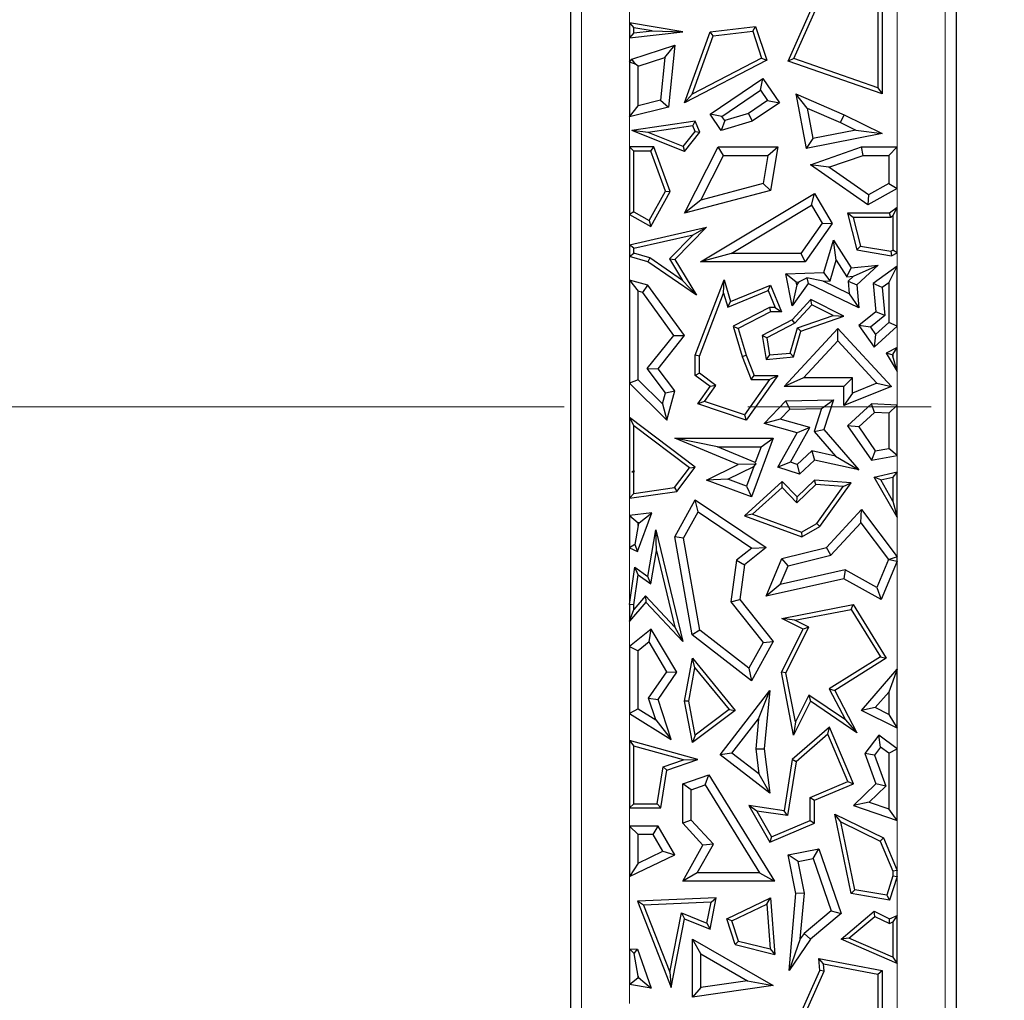
# Model space of a CAD drawing. Units: millimetres. Extents: x 0 to 420, y 0 to 297.
# Drawn here: x 125 to 132, y 86 to 93 of the extents above; entities that cross this region are included whole.
import ezdxf

# ---------------------------------------------------------------- set-up
doc = ezdxf.new("R2010")
doc.units = ezdxf.units.MM
doc.linetypes.add('CENTER', pattern=[10.16, 6.35, -1.27, 1.27, -1.27])

msp = doc.modelspace()

# ---------------------------------------------------------------- linework, layer by layer
at = {"color": 8, "linetype": 'Continuous', "lineweight": 18}
for p, q in [((131.1206, 94.3049), (131.1206, 85.4155)), ((128.6048, 84.2188), (128.6048, 93.2651)), ((130.7885, 91.9121), (130.7885, 93.0459)), ((128.9369, 92.901), (128.9369, 92.7706)), ((128.9369, 92.6676), (128.9369, 92.498)), ((128.9369, 92.1214), (128.9369, 91.9121)), ((130.7885, 91.4926), (130.7885, 91.6236)), ((128.9369, 91.4449), (128.9369, 91.2345)), ((128.9369, 91.1543), (128.9369, 90.9908)), ((130.7885, 91.0872), (130.7885, 91.1789)), ((130.7885, 90.5258), (130.7885, 90.6723)), ((130.7885, 90.1247), (130.7885, 90.3582)), ((128.9369, 90.277), (128.9369, 90.0409)), ((130.7885, 89.6638), (130.7885, 89.777)), ((128.9369, 89.4815), (128.9369, 89.3628)), ((130.7885, 89.0759), (130.7885, 89.3505)), ((128.9369, 89.1392), (128.9369, 88.7472)), ((130.7885, 88.2985), (130.7885, 89.0466)), ((128.9369, 88.6315), (128.9369, 88.4554)), ((128.9369, 87.9924), (128.9369, 87.8057)), ((130.7885, 87.7474), (130.7885, 87.8911)), ((128.9369, 87.339), (128.9369, 87.2138)), ((130.7885, 86.907), (130.7885, 87.2517)), ((128.9369, 86.8643), (128.9369, 86.3648)), ((130.7885, 86.5949), (130.7885, 86.8641)), ((130.7885, 85.4155), (130.7885, 86.2626)), ((128.9369, 86.1176), (128.9369, 85.9872))]:
    msp.add_line(p, q, dxfattribs=at)
at = {"color": 7, "linetype": 'Continuous', "lineweight": 25}
for p, q in [((131.196, 94.3049), (131.196, 85.4155)), ((128.5293, 84.2188), (128.5293, 93.2651)), ((130.0338, 92.5062), (130.2529, 92.9973)), ((130.0737, 92.5234), (130.2829, 92.9923)), ((130.6836, 92.9973), (130.6836, 92.2796)), ((130.6542, 92.973), (130.6542, 92.3209)), ((128.9369, 92.7706), (128.9662, 92.7358)), ((129.304, 92.7082), (128.9369, 92.7706)), ((128.9369, 92.7706), (128.9369, 92.6676)), ((129.0922, 92.7144), (128.9662, 92.7358)), ((128.9662, 92.7005), (128.9662, 92.7358)), ((129.4938, 92.7082), (129.8089, 92.7454)), ((129.7884, 92.7134), (129.8089, 92.7454)), ((129.8089, 92.7454), (129.8856, 92.5115)), ((128.9369, 92.6676), (129.304, 92.7082)), ((128.9662, 92.7005), (128.9369, 92.6676)), ((128.9662, 92.7005), (129.0922, 92.7144)), ((129.0922, 92.7144), (129.304, 92.7082)), ((129.3177, 92.2178), (129.4938, 92.7082)), ((129.3706, 92.2782), (129.5153, 92.6811)), ((129.5153, 92.6811), (129.4938, 92.7082)), ((129.5153, 92.6811), (129.7884, 92.7134)), ((129.7884, 92.7134), (129.8499, 92.5261)), ((128.9531, 92.5195), (129.2489, 92.6154)), ((129.1812, 92.5317), (129.2489, 92.6154)), ((129.2489, 92.6154), (129.2049, 92.1874)), ((128.9369, 92.498), (128.9531, 92.5195)), ((128.9782, 92.4842), (128.9531, 92.5195)), ((128.9956, 92.4715), (129.1812, 92.5317)), ((129.1812, 92.5317), (129.1506, 92.2346)), ((129.8499, 92.5261), (129.3706, 92.2782)), ((129.8499, 92.5261), (129.8856, 92.5115)), ((130.0737, 92.5234), (130.0338, 92.5062)), ((130.6542, 92.3209), (130.0737, 92.5234)), ((128.9369, 92.498), (128.9369, 92.1214)), ((128.9782, 92.4842), (128.9369, 92.498)), ((128.9956, 92.4715), (128.9782, 92.4842)), ((128.9956, 92.1964), (128.9956, 92.4715)), ((129.8856, 92.5115), (129.3177, 92.2178)), ((130.6836, 92.2796), (130.0338, 92.5062)), ((129.4938, 92.139), (129.8588, 92.3864)), ((129.8431, 92.3047), (129.8588, 92.3864)), ((129.8588, 92.3864), (129.973, 92.2178)), ((130.6542, 92.3209), (130.6836, 92.2796)), ((129.3706, 92.2782), (129.3177, 92.2178)), ((129.5754, 92.1233), (129.8431, 92.3047)), ((129.8431, 92.3047), (129.8914, 92.2335)), ((130.1649, 92.1812), (130.0867, 92.2796)), ((130.0867, 92.2796), (130.4205, 92.1336)), ((130.0867, 92.2796), (130.1576, 91.9007)), ((128.9369, 92.1214), (128.9956, 92.1964)), ((129.2049, 92.1874), (128.9369, 92.1214)), ((129.1506, 92.2346), (128.9956, 92.1964)), ((129.1506, 92.2346), (129.2049, 92.1874)), ((129.8914, 92.2335), (129.7585, 92.1434)), ((129.973, 92.2178), (129.784, 92.0897)), ((129.8914, 92.2335), (129.973, 92.2178)), ((130.1649, 92.1812), (130.3958, 92.0803)), ((130.1649, 92.1812), (130.2045, 91.97)), ((129.5754, 92.1233), (129.4938, 92.139)), ((129.5704, 92.0258), (129.4938, 92.139)), ((129.5949, 92.0945), (129.5754, 92.1233)), ((129.7585, 92.1434), (129.5949, 92.0945)), ((129.7585, 92.1434), (129.784, 92.0897)), ((130.3958, 92.0803), (130.4205, 92.1336)), ((130.4205, 92.1336), (130.6836, 92.0051)), ((129.3913, 92.0897), (128.9531, 92.0258)), ((129.3732, 92.0574), (129.0656, 92.0125)), ((129.3732, 92.0574), (129.3913, 92.0897)), ((129.3893, 92.02), (129.3732, 92.0574)), ((129.4233, 92.0155), (129.3913, 92.0897)), ((129.5949, 92.0945), (129.5704, 92.0258)), ((129.784, 92.0897), (129.5704, 92.0258)), ((130.3958, 92.0803), (130.5011, 92.0288)), ((129.0656, 92.0125), (128.9531, 92.0258)), ((129.316, 91.8809), (128.9531, 92.0258)), ((129.3066, 91.9163), (129.0656, 92.0125)), ((129.3066, 91.9163), (129.3893, 92.02)), ((129.316, 91.8809), (129.4233, 92.0155)), ((129.3893, 92.02), (129.4233, 92.0155)), ((130.6836, 92.0051), (130.1576, 91.9007)), ((130.2045, 91.97), (130.1576, 91.9007)), ((130.5011, 92.0288), (130.2045, 91.97)), ((130.5011, 92.0288), (130.6836, 92.0051)), ((128.9369, 91.9121), (128.9662, 91.8827)), ((129.1039, 91.9121), (128.9369, 91.9121)), ((128.9369, 91.9121), (128.9369, 91.4449)), ((129.0834, 91.8827), (129.1039, 91.9121)), ((129.218, 91.6033), (129.1039, 91.9121)), ((129.3066, 91.9163), (129.316, 91.8809)), ((129.3177, 91.4542), (129.5498, 91.9121)), ((129.5859, 91.8533), (129.5498, 91.9121)), ((129.5498, 91.9121), (129.9628, 91.9121)), ((129.8931, 91.8533), (129.9628, 91.9121)), ((129.9628, 91.9121), (129.9114, 91.6112)), ((130.1879, 91.7894), (130.5419, 91.9121)), ((130.5518, 91.8533), (130.5419, 91.9121)), ((130.5419, 91.9121), (130.7885, 91.9121)), ((130.7885, 91.9121), (130.7297, 91.8533)), ((130.7885, 91.6236), (130.7885, 91.9121)), ((129.0834, 91.8827), (128.9662, 91.8827)), ((128.9662, 91.4621), (128.9662, 91.8827)), ((129.1857, 91.6058), (129.0834, 91.8827)), ((129.4294, 91.5445), (129.5859, 91.8533)), ((129.5859, 91.8533), (129.8931, 91.8533)), ((129.8931, 91.8533), (129.8598, 91.6584)), ((130.3161, 91.7716), (130.5518, 91.8533)), ((130.5518, 91.8533), (130.7297, 91.8533)), ((130.7297, 91.8533), (130.7297, 91.6584)), ((130.3161, 91.7716), (130.1879, 91.7894)), ((130.5854, 91.5124), (130.1879, 91.7894)), ((130.5891, 91.5814), (130.3161, 91.7716)), ((129.8598, 91.6584), (129.4294, 91.5445)), ((129.8598, 91.6584), (129.9114, 91.6112)), ((130.7297, 91.6584), (130.5891, 91.5814)), ((130.7297, 91.6584), (130.7885, 91.6236)), ((129.0725, 91.4029), (129.1857, 91.6058)), ((129.0839, 91.3629), (129.218, 91.6033)), ((129.1857, 91.6058), (129.218, 91.6033)), ((129.9114, 91.6112), (129.3177, 91.4542)), ((129.4265, 91.1172), (130.2154, 91.5897)), ((130.1951, 91.5091), (130.2154, 91.5897)), ((130.2154, 91.5897), (130.3391, 91.3831)), ((130.7885, 91.6236), (130.5854, 91.5124)), ((130.5891, 91.5814), (130.5854, 91.5124)), ((129.4294, 91.5445), (129.3177, 91.4542)), ((129.639, 91.176), (130.1951, 91.5091)), ((130.1951, 91.5091), (130.269, 91.3858)), ((130.7885, 91.4926), (130.7355, 91.4542)), ((130.7591, 91.435), (130.7885, 91.4926)), ((130.7885, 91.1789), (130.7885, 91.4926)), ((128.9662, 91.4621), (128.9369, 91.4449)), ((128.9369, 91.4449), (129.0839, 91.3629)), ((128.9662, 91.4621), (129.0725, 91.4029)), ((130.4826, 91.4248), (130.4449, 91.4542)), ((130.4449, 91.4542), (130.5095, 91.1993)), ((130.7355, 91.4542), (130.4449, 91.4542)), ((130.4826, 91.4248), (130.5333, 91.2251)), ((130.745, 91.4248), (130.4826, 91.4248)), ((130.745, 91.4248), (130.7355, 91.4542)), ((130.7591, 91.435), (130.745, 91.4248)), ((130.7591, 91.435), (130.7591, 91.1973)), ((128.9369, 91.2345), (129.468, 91.3565)), ((129.0725, 91.4029), (129.0839, 91.3629)), ((129.468, 91.3565), (129.2489, 91.1346)), ((129.3761, 91.3052), (129.468, 91.3565)), ((130.269, 91.3858), (130.1206, 91.176)), ((130.3391, 91.3831), (130.151, 91.1172)), ((130.269, 91.3858), (130.3391, 91.3831)), ((128.9662, 91.2111), (129.3761, 91.3052)), ((129.3761, 91.3052), (129.2119, 91.139)), ((128.9662, 91.2111), (128.9369, 91.2345)), ((128.9369, 91.2345), (128.9369, 91.1543)), ((130.2805, 91.0426), (130.3472, 91.268)), ((130.367, 91.1278), (130.3472, 91.268)), ((130.3472, 91.268), (130.47, 91.0756)), ((130.5333, 91.2251), (130.5095, 91.1993)), ((130.5333, 91.2251), (130.7448, 91.1904)), ((128.9369, 91.1543), (128.9662, 91.1763)), ((129.0632, 91.1172), (128.9369, 91.1543)), ((128.9662, 91.1763), (128.9662, 91.2111)), ((129.076, 91.1441), (128.9662, 91.1763)), ((129.639, 91.176), (129.4265, 91.1172)), ((130.1206, 91.176), (129.639, 91.176)), ((130.1206, 91.176), (130.151, 91.1172)), ((130.5095, 91.1993), (130.7492, 91.1599)), ((130.7448, 91.1904), (130.7591, 91.1973)), ((130.7448, 91.1904), (130.7492, 91.1599)), ((130.7492, 91.1599), (130.7885, 91.1789)), ((130.7885, 91.1789), (130.7591, 91.1973)), ((129.076, 91.1441), (129.0632, 91.1172)), ((129.399, 90.8857), (129.0632, 91.1172)), ((129.3034, 90.9873), (129.076, 91.1441)), ((129.2119, 91.139), (129.3034, 90.9873)), ((129.2119, 91.139), (129.2489, 91.1346)), ((129.2489, 91.1346), (129.399, 90.8857)), ((130.151, 91.1172), (129.4265, 91.1172)), ((130.3248, 90.9852), (130.367, 91.1278)), ((130.367, 91.1278), (130.4399, 91.0136)), ((130.47, 91.0756), (130.6572, 91.0943)), ((130.4868, 91.0182), (130.6572, 91.0943)), ((130.6572, 91.0943), (130.5095, 90.9593)), ((130.7885, 91.0872), (130.6214, 90.9679)), ((130.7297, 90.973), (130.7885, 91.0872)), ((130.7885, 90.6723), (130.7885, 91.0872)), ((130.0188, 91.034), (130.2805, 91.0426)), ((130.0897, 90.9775), (130.0188, 91.034)), ((130.0619, 90.8128), (130.0188, 91.034)), ((130.3248, 90.9852), (130.2805, 91.0426)), ((130.4399, 91.0136), (130.47, 91.0756)), ((130.4399, 91.0136), (130.4868, 91.0182)), ((130.4868, 91.0182), (130.4487, 90.9834)), ((128.9369, 90.9908), (128.9956, 90.9139)), ((128.9369, 90.9908), (128.9369, 90.277)), ((129.0632, 90.9565), (128.9369, 90.9908)), ((129.0279, 90.9052), (129.0632, 90.9565)), ((129.3177, 90.6071), (129.0632, 90.9565)), ((129.3034, 90.9873), (129.399, 90.8857)), ((129.391, 90.471), (129.5912, 90.9931)), ((129.5873, 90.901), (129.5912, 90.9931)), ((129.5912, 90.9931), (129.6346, 90.8434)), ((129.6346, 90.8434), (129.9114, 90.9565)), ((129.8953, 90.9182), (129.9114, 90.9565)), ((129.9114, 90.9565), (129.987, 90.7713)), ((130.1723, 90.9679), (130.0619, 90.8128)), ((130.0934, 90.9584), (130.0619, 90.8128)), ((130.0897, 90.9775), (130.1074, 90.9781)), ((130.0934, 90.9584), (130.0897, 90.9775)), ((130.1074, 90.9781), (130.0934, 90.9584)), ((130.1074, 90.9781), (130.1621, 91.0075)), ((130.2751, 90.9836), (130.1621, 91.0075)), ((130.1621, 91.0075), (130.1723, 90.9679)), ((130.5222, 90.7992), (130.1723, 90.9679)), ((130.2751, 90.9836), (130.3248, 90.9852)), ((130.4555, 90.8966), (130.2751, 90.9836)), ((130.4487, 90.9834), (130.4555, 90.8966)), ((130.4487, 90.9834), (130.5095, 90.9593)), ((130.5095, 90.9593), (130.5222, 90.7992)), ((130.6833, 90.9399), (130.6214, 90.9679)), ((130.6214, 90.9679), (130.641, 90.7713)), ((130.7297, 90.973), (130.6833, 90.9399)), ((130.7297, 90.973), (130.7297, 90.6982)), ((129.0279, 90.9052), (128.9956, 90.9139)), ((128.9956, 90.3015), (128.9956, 90.9139)), ((129.2437, 90.6088), (129.0279, 90.9052)), ((129.4204, 90.4656), (129.5873, 90.901)), ((129.5873, 90.901), (129.6155, 90.8038)), ((129.6155, 90.8038), (129.8953, 90.9182)), ((129.8953, 90.9182), (129.9433, 90.8007)), ((130.4555, 90.8966), (130.5222, 90.7992)), ((130.6833, 90.9399), (130.7027, 90.7452)), ((129.6155, 90.8038), (129.6346, 90.8434)), ((130.1914, 90.8562), (130.0619, 90.7163)), ((130.198, 90.82), (130.0801, 90.6926)), ((130.198, 90.82), (130.1914, 90.8562)), ((130.4199, 90.7412), (130.1914, 90.8562)), ((130.3447, 90.7462), (130.198, 90.82)), ((129.9043, 90.8007), (129.6537, 90.6723)), ((129.9114, 90.7713), (129.6887, 90.6572)), ((129.9433, 90.8007), (129.9043, 90.8007)), ((129.9043, 90.8007), (129.9114, 90.7713)), ((129.987, 90.7713), (129.9114, 90.7713)), ((129.9433, 90.8007), (129.987, 90.7713)), ((130.0979, 90.6604), (130.3447, 90.7462)), ((130.3447, 90.7462), (130.4199, 90.7412)), ((130.641, 90.7713), (130.5222, 90.6771)), ((130.7027, 90.7452), (130.6025, 90.6658)), ((130.7027, 90.7452), (130.641, 90.7713)), ((130.0619, 90.7163), (129.8532, 90.6071)), ((130.0801, 90.6926), (129.8857, 90.5909)), ((130.0801, 90.6926), (130.0619, 90.7163)), ((130.1219, 90.6376), (130.4199, 90.7412)), ((130.6025, 90.6658), (130.5222, 90.6771)), ((130.5222, 90.6771), (130.6294, 90.5269)), ((130.6387, 90.6151), (130.7297, 90.6982)), ((130.7885, 90.6723), (130.7297, 90.6982)), ((129.059, 90.3787), (129.2437, 90.6088)), ((129.1335, 90.3775), (129.3177, 90.6071)), ((129.2437, 90.6088), (129.3177, 90.6071)), ((129.6537, 90.6723), (129.7149, 90.4614)), ((129.6537, 90.6723), (129.6887, 90.6572)), ((129.6887, 90.6572), (129.7427, 90.471)), ((129.8857, 90.5909), (129.8532, 90.6071)), ((129.8532, 90.6071), (129.8806, 90.4427)), ((130.0054, 90.2553), (130.3775, 90.6572)), ((130.0486, 90.4866), (130.0979, 90.6604)), ((130.0713, 90.4591), (130.1219, 90.6376)), ((130.0979, 90.6604), (130.1219, 90.6376)), ((130.3774, 90.5707), (130.3775, 90.6572)), ((130.3775, 90.6572), (130.7492, 90.2553)), ((130.6025, 90.6658), (130.6387, 90.6151)), ((130.6294, 90.5269), (130.7885, 90.6723)), ((130.6387, 90.6151), (130.6294, 90.5269)), ((129.8857, 90.5909), (129.9051, 90.4743)), ((130.1399, 90.3141), (130.3774, 90.5707)), ((130.3774, 90.5707), (130.6482, 90.2779)), ((129.4204, 90.4656), (129.391, 90.471)), ((129.391, 90.3318), (129.391, 90.471)), ((129.7149, 90.4614), (129.7427, 90.471)), ((129.7427, 90.471), (129.7986, 90.3318)), ((129.9051, 90.4743), (129.8806, 90.4427)), ((129.9051, 90.4743), (130.0486, 90.4866)), ((130.0486, 90.4866), (130.0713, 90.4591)), ((130.7885, 90.5258), (130.712, 90.4858)), ((130.7533, 90.4742), (130.712, 90.4858)), ((130.712, 90.4858), (130.7885, 90.3582)), ((130.7591, 90.4772), (130.7533, 90.4742)), ((130.7533, 90.4742), (130.7591, 90.4644)), ((130.7591, 90.4772), (130.7885, 90.5258)), ((130.7591, 90.4772), (130.7591, 90.4644)), ((130.7885, 90.3582), (130.7885, 90.5258)), ((129.4204, 90.3466), (129.4204, 90.4656)), ((129.7149, 90.4614), (129.7787, 90.3024)), ((129.8806, 90.4427), (130.0713, 90.4591)), ((130.7885, 90.3582), (130.7591, 90.4644)), ((129.1846, 90.212), (129.059, 90.3787)), ((129.059, 90.3787), (129.1335, 90.3775)), ((129.2489, 90.2243), (129.1335, 90.3775)), ((129.4204, 90.3466), (129.391, 90.3318)), ((129.5344, 90.2617), (129.4204, 90.3466)), ((128.9956, 90.3015), (128.9369, 90.277)), ((128.9369, 90.277), (129.1942, 90.0229)), ((128.9956, 90.3015), (129.1639, 90.1354)), ((129.4938, 90.2553), (129.391, 90.3318)), ((129.9058, 90.3024), (129.7314, 90.0577)), ((129.9628, 90.3318), (129.7427, 90.0229)), ((129.7787, 90.3024), (129.7986, 90.3318)), ((129.7787, 90.3024), (129.9058, 90.3024)), ((129.7986, 90.3318), (129.9628, 90.3318)), ((129.9058, 90.3024), (129.9628, 90.3318)), ((130.1399, 90.3141), (130.0054, 90.2553)), ((130.4787, 90.3141), (130.1399, 90.3141)), ((130.4787, 90.3141), (130.4199, 90.2553)), ((130.4787, 90.2094), (130.4787, 90.3141)), ((130.6482, 90.2779), (130.4787, 90.2094)), ((130.6482, 90.2779), (130.7492, 90.2553)), ((129.1639, 90.1354), (129.1846, 90.212)), ((129.1846, 90.212), (129.2489, 90.2243)), ((129.1942, 90.0229), (129.2489, 90.2243)), ((129.4088, 90.136), (129.4938, 90.2553)), ((129.4556, 90.1512), (129.5344, 90.2617)), ((129.5344, 90.2617), (129.4938, 90.2553)), ((130.4199, 90.2553), (130.0054, 90.2553)), ((130.4199, 90.1223), (130.4199, 90.2553)), ((130.7492, 90.2553), (130.4199, 90.1223)), ((130.4787, 90.2094), (130.4199, 90.1223)), ((129.1639, 90.1354), (129.1942, 90.0229)), ((129.4556, 90.1512), (129.4088, 90.136)), ((129.7427, 90.0229), (129.4088, 90.136)), ((129.7314, 90.0577), (129.4556, 90.1512)), ((129.8682, 89.9996), (130.0188, 90.1554)), ((130.0188, 90.1554), (130.3469, 90.1629)), ((130.0443, 90.0972), (130.0188, 90.1554)), ((130.2656, 90.1023), (130.3469, 90.1629)), ((130.3469, 90.1629), (130.2805, 89.9568)), ((130.6096, 90.136), (130.4449, 89.9837)), ((130.631, 90.0758), (130.6096, 90.136)), ((130.7885, 90.1247), (130.6096, 90.136)), ((129.9787, 90.0293), (130.0443, 90.0972)), ((130.0443, 90.0972), (130.2656, 90.1023)), ((130.2656, 90.1023), (130.2144, 89.9433)), ((130.631, 90.0758), (130.5222, 89.9751)), ((130.7297, 90.0695), (130.631, 90.0758)), ((130.7297, 90.0695), (130.7885, 90.1247)), ((130.7297, 90.0695), (130.7297, 89.8262)), ((130.7885, 89.777), (130.7885, 90.1247)), ((128.9369, 90.0409), (128.9662, 89.9818)), ((129.3913, 89.6969), (128.9369, 90.0409)), ((128.9369, 90.0409), (128.9369, 89.4815)), ((129.7314, 90.0577), (129.7427, 90.0229)), ((129.9787, 90.0293), (129.8682, 89.9996)), ((130.0953, 89.9352), (129.8682, 89.9996)), ((130.1827, 89.9714), (129.9787, 90.0293)), ((129.3503, 89.6912), (128.9662, 89.9818)), ((128.9662, 89.6722), (128.9662, 89.9818)), ((129.9628, 89.6969), (130.0953, 89.9352)), ((130.049, 89.7309), (130.1827, 89.9714)), ((130.1827, 89.9714), (130.0953, 89.9352)), ((130.2144, 89.9433), (130.2805, 89.9568)), ((130.2144, 89.9433), (130.3621, 89.7735)), ((130.2805, 89.9568), (130.5222, 89.6789)), ((130.5222, 89.9751), (130.4449, 89.9837)), ((130.4449, 89.9837), (130.6096, 89.7449)), ((130.5222, 89.9751), (130.6365, 89.8094)), ((129.544, 89.8383), (129.2489, 89.8971)), ((129.2489, 89.8971), (129.9309, 89.8971)), ((129.6887, 89.7147), (129.2489, 89.8971)), ((129.9309, 89.8971), (129.7802, 89.4906)), ((129.8464, 89.8383), (129.9309, 89.8971)), ((129.544, 89.8383), (129.8464, 89.8383)), ((129.8061, 89.7296), (129.544, 89.8383)), ((129.8464, 89.8383), (129.8061, 89.7296)), ((130.1979, 89.8087), (130.097, 89.7155)), ((130.1979, 89.8087), (130.2154, 89.7449)), ((130.3621, 89.7735), (130.1979, 89.8087)), ((130.6365, 89.8094), (130.6096, 89.7449)), ((130.6365, 89.8094), (130.7297, 89.8262)), ((130.7885, 89.777), (130.7297, 89.8262)), ((129.8061, 89.7296), (129.8109, 89.7185)), ((130.049, 89.7309), (129.9628, 89.6969)), ((130.097, 89.7155), (130.049, 89.7309)), ((130.2154, 89.7449), (130.1117, 89.649)), ((130.5222, 89.6789), (130.2154, 89.7449)), ((130.3621, 89.7735), (130.5222, 89.6789)), ((130.6096, 89.7449), (130.7885, 89.777)), ((128.9662, 89.6722), (128.953, 89.6656)), ((128.9688, 89.6703), (128.953, 89.6656)), ((128.953, 89.6656), (128.9662, 89.6633)), ((128.9662, 89.6722), (128.9688, 89.6703)), ((128.9688, 89.6703), (128.9662, 89.6633)), ((128.9662, 89.5153), (128.9662, 89.6633)), ((129.2482, 89.5552), (129.3503, 89.6912)), ((129.2644, 89.5278), (129.3913, 89.6969)), ((129.3503, 89.6912), (129.3913, 89.6969)), ((129.468, 89.6064), (129.6887, 89.7147)), ((129.6168, 89.6139), (129.7958, 89.7017)), ((129.8109, 89.7185), (129.6887, 89.7147)), ((129.7958, 89.7017), (129.7455, 89.5662)), ((129.7958, 89.7017), (129.8109, 89.7185)), ((130.1117, 89.649), (129.9628, 89.6969)), ((130.097, 89.7155), (130.1117, 89.649)), ((130.6294, 89.6287), (130.7885, 89.6638)), ((130.7885, 89.6638), (130.7591, 89.6272)), ((130.7885, 89.3505), (130.7885, 89.6638)), ((129.6168, 89.6139), (129.468, 89.6064)), ((129.7802, 89.4906), (129.468, 89.6064)), ((129.7455, 89.5662), (129.6168, 89.6139)), ((129.9927, 89.597), (129.731, 89.3606)), ((129.9913, 89.5561), (129.9927, 89.597)), ((130.0953, 89.4906), (129.9927, 89.597)), ((130.2154, 89.6064), (130.0953, 89.4906)), ((130.2263, 89.5761), (130.2154, 89.6064)), ((130.47, 89.5876), (130.2154, 89.6064)), ((130.2529, 89.2858), (130.47, 89.5876)), ((130.4155, 89.5622), (130.47, 89.5876)), ((130.7885, 89.3505), (130.6294, 89.6287)), ((130.6747, 89.6086), (130.6294, 89.6287)), ((130.6747, 89.6086), (130.7591, 89.6272)), ((130.7591, 89.4611), (130.6747, 89.6086)), ((130.7591, 89.6272), (130.7591, 89.4611)), ((128.9369, 89.4815), (129.2644, 89.5278)), ((128.9662, 89.5153), (129.2482, 89.5552)), ((129.2482, 89.5552), (129.2644, 89.5278)), ((129.7455, 89.5662), (129.7802, 89.4906)), ((129.9913, 89.5561), (129.7869, 89.3714)), ((130.0945, 89.4491), (129.9913, 89.5561)), ((130.2263, 89.5761), (130.0945, 89.4491)), ((130.4155, 89.5622), (130.2263, 89.5761)), ((130.2328, 89.3082), (130.4155, 89.5622)), ((128.9662, 89.5153), (128.9369, 89.4815)), ((129.2489, 89.2151), (129.3913, 89.4715)), ((129.4116, 89.3868), (129.3913, 89.4715)), ((129.3913, 89.4715), (129.8806, 89.1407)), ((130.0945, 89.4491), (130.0953, 89.4906)), ((130.7591, 89.4611), (130.7885, 89.3505)), ((129.091, 89.3815), (128.9369, 89.3628)), ((128.9917, 89.1134), (129.091, 89.3815)), ((129.0024, 89.3116), (129.091, 89.3815)), ((129.3104, 89.2048), (129.4116, 89.3868)), ((129.4116, 89.3868), (129.7814, 89.1368)), ((130.298, 89.1407), (130.5419, 89.404)), ((130.5372, 89.3125), (130.5419, 89.404)), ((130.5419, 89.404), (130.7885, 89.0759)), ((128.9369, 89.3628), (128.9956, 89.3108)), ((128.9369, 89.3628), (128.9369, 89.1392)), ((129.7869, 89.3714), (129.731, 89.3606)), ((129.731, 89.3606), (130.1293, 89.2151)), ((129.7869, 89.3714), (130.1265, 89.2474)), ((130.3291, 89.0878), (130.5372, 89.3125)), ((130.5372, 89.3125), (130.7291, 89.0571)), ((128.9956, 89.2933), (128.972, 89.1615)), ((129.0024, 89.3116), (128.9956, 89.3108)), ((128.9956, 89.2933), (129.0024, 89.3116)), ((128.9956, 89.2933), (128.9956, 89.3108)), ((129.0632, 88.941), (129.1187, 89.2639)), ((129.1235, 89.1179), (129.1187, 89.2639)), ((129.1187, 89.2639), (129.304, 88.4902)), ((130.1265, 89.2474), (130.2328, 89.3082)), ((130.1265, 89.2474), (130.1293, 89.2151)), ((130.1293, 89.2151), (130.2529, 89.2858)), ((130.2328, 89.3082), (130.2529, 89.2858)), ((129.3104, 89.2048), (129.2489, 89.2151)), ((129.3688, 88.5369), (129.2489, 89.2151)), ((129.4227, 88.5695), (129.3104, 89.2048)), ((128.972, 89.1615), (128.9369, 89.1392)), ((128.9369, 89.1392), (128.9917, 89.1134)), ((128.972, 89.1615), (128.9917, 89.1134)), ((129.0844, 88.8905), (129.1235, 89.1179)), ((129.1235, 89.1179), (129.2497, 88.5908)), ((129.7814, 89.1368), (129.6758, 89.0529)), ((129.8806, 89.1407), (129.731, 89.0217)), ((129.7814, 89.1368), (129.8806, 89.1407)), ((129.9905, 89.0654), (130.298, 89.1407)), ((130.3291, 89.0878), (130.298, 89.1407)), ((129.6758, 89.0529), (129.638, 88.764)), ((129.6758, 89.0529), (129.731, 89.0217)), ((129.8806, 88.8043), (129.9905, 89.0654)), ((130.0332, 89.0153), (129.9905, 89.0654)), ((130.0332, 89.0153), (130.3291, 89.0878)), ((130.7291, 89.0571), (130.6479, 88.8642)), ((130.7885, 89.0466), (130.6767, 88.7811)), ((130.7291, 89.0571), (130.7338, 89.0577)), ((130.7885, 89.0759), (130.7338, 89.0577)), ((130.7338, 89.0577), (130.7885, 89.0466)), ((130.7885, 89.0466), (130.7885, 89.0759)), ((128.9369, 88.7472), (128.9723, 89.0041)), ((128.9949, 88.9526), (128.9723, 89.0041)), ((128.9723, 89.0041), (129.0632, 88.941)), ((129.731, 89.0217), (129.6995, 88.7811)), ((129.9788, 88.8862), (130.0332, 89.0153)), ((130.429, 88.9854), (129.9788, 88.8862)), ((130.429, 88.9854), (130.4199, 88.9232)), ((130.6479, 88.8642), (130.429, 88.9854)), ((128.9662, 88.7452), (128.9949, 88.9526)), ((128.9949, 88.9526), (129.0844, 88.8905)), ((129.0844, 88.8905), (129.0632, 88.941)), ((130.4199, 88.9232), (129.8806, 88.8043)), ((130.6767, 88.7811), (130.4199, 88.9232)), ((129.9788, 88.8862), (129.8806, 88.8043)), ((130.6479, 88.8642), (130.6767, 88.7811)), ((129.0471, 88.8059), (128.9662, 88.7112)), ((129.0471, 88.8059), (129.0482, 88.7619)), ((129.2497, 88.5908), (129.0471, 88.8059)), ((129.638, 88.764), (129.6995, 88.7811)), ((129.6995, 88.7811), (129.9309, 88.4902)), ((129.0482, 88.7619), (128.9369, 88.6315)), ((128.9662, 88.7452), (128.9369, 88.7472)), ((128.9369, 88.7472), (128.9369, 88.6315)), ((128.9369, 88.6315), (128.9662, 88.7112)), ((128.9662, 88.7112), (128.9662, 88.7452)), ((129.304, 88.4902), (129.0482, 88.7619)), ((129.638, 88.764), (129.8604, 88.4844)), ((129.9905, 88.6498), (130.4844, 88.7458)), ((130.081, 88.6375), (130.47, 88.713)), ((130.47, 88.713), (130.4844, 88.7458)), ((130.47, 88.713), (130.6718, 88.3849)), ((130.4844, 88.7458), (130.712, 88.3754)), ((130.081, 88.6375), (129.9905, 88.6498)), ((130.1366, 88.5768), (129.9905, 88.6498)), ((130.1761, 88.5899), (130.081, 88.6375)), ((129.0871, 88.5768), (128.9369, 88.4554)), ((129.0712, 88.4883), (129.0871, 88.5768)), ((129.2644, 88.2776), (129.0871, 88.5768)), ((129.2497, 88.5908), (129.304, 88.4902)), ((129.4227, 88.5695), (129.3688, 88.5369)), ((129.762, 88.3073), (129.4227, 88.5695)), ((129.987, 88.2776), (130.1366, 88.5768)), ((130.0178, 88.2734), (130.1761, 88.5899)), ((130.1761, 88.5899), (130.1366, 88.5768)), ((129.7802, 88.219), (129.3688, 88.5369)), ((128.9369, 88.4554), (128.9956, 88.4273)), ((128.9369, 88.4554), (128.9369, 87.9924)), ((129.0712, 88.4883), (128.9956, 88.4273)), ((128.9956, 88.025), (128.9956, 88.4273)), ((129.1946, 88.2801), (129.0712, 88.4883)), ((129.8604, 88.4844), (129.762, 88.3073)), ((129.9309, 88.4902), (129.7802, 88.219)), ((129.8604, 88.4844), (129.9309, 88.4902)), ((129.3177, 88.0769), (129.371, 88.3754)), ((129.3887, 88.3075), (129.371, 88.3754)), ((129.371, 88.3754), (129.6674, 88.0145)), ((130.6718, 88.3849), (130.318, 88.1633)), ((130.712, 88.3754), (130.3566, 88.1528)), ((130.6718, 88.3849), (130.712, 88.3754)), ((129.3476, 88.077), (129.3887, 88.3075)), ((129.3887, 88.3075), (129.6252, 88.0195)), ((129.762, 88.3073), (129.7802, 88.219)), ((130.5419, 88.0145), (130.7885, 88.2985)), ((130.7885, 88.2985), (130.7297, 88.1411)), ((130.7885, 87.8911), (130.7885, 88.2985)), ((129.0685, 88.0985), (129.1946, 88.2801)), ((129.1335, 88.089), (129.2644, 88.2776)), ((129.1946, 88.2801), (129.2644, 88.2776)), ((130.0178, 88.2734), (129.987, 88.2776)), ((130.0713, 87.8438), (129.987, 88.2776)), ((130.0837, 87.9342), (130.0178, 88.2734)), ((130.318, 88.1633), (130.3566, 88.1528)), ((130.318, 88.1633), (130.4298, 87.9481)), ((129.1174, 87.9492), (129.0685, 88.0985)), ((129.0685, 88.0985), (129.1335, 88.089)), ((129.2235, 87.8138), (129.1335, 88.089)), ((129.5627, 87.7073), (129.9072, 88.1528)), ((129.8291, 87.9558), (129.9072, 88.1528)), ((129.9072, 88.1528), (129.8682, 87.7488)), ((130.1766, 88.12), (130.0837, 87.9342)), ((130.1766, 88.12), (130.1879, 88.0769)), ((130.4298, 87.9481), (130.1766, 88.12)), ((130.3566, 88.1528), (130.5095, 87.8585)), ((130.6359, 88.0331), (130.7297, 88.1411)), ((130.7297, 88.1411), (130.7297, 87.9862)), ((128.9956, 88.025), (128.9369, 87.9924)), ((128.9956, 88.025), (129.1174, 87.9492)), ((129.3476, 88.077), (129.3177, 88.0769)), ((129.371, 87.7917), (129.3177, 88.0769)), ((129.3912, 87.8436), (129.3476, 88.077)), ((129.6252, 88.0195), (129.3912, 87.8436)), ((129.6252, 88.0195), (129.6674, 88.0145)), ((130.1879, 88.0769), (130.0713, 87.8438)), ((130.5095, 87.8585), (130.1879, 88.0769)), ((130.6359, 88.0331), (130.5419, 88.0145)), ((130.7297, 87.9862), (130.6359, 88.0331)), ((128.9369, 87.9924), (129.2235, 87.8138)), ((129.6674, 88.0145), (129.371, 87.7917)), ((129.6451, 87.7179), (129.8291, 87.9558)), ((129.8291, 87.9558), (129.8091, 87.7479)), ((130.7885, 87.8911), (130.5419, 88.0145)), ((130.7297, 87.9862), (130.7885, 87.8911)), ((129.1174, 87.9492), (129.2235, 87.8138)), ((130.3195, 87.8987), (130.0613, 87.6743)), ((130.0837, 87.9342), (130.0713, 87.8438)), ((130.3082, 87.8499), (130.3195, 87.8987)), ((130.4857, 87.5066), (130.3195, 87.8987)), ((130.4298, 87.9481), (130.5095, 87.8585)), ((129.3912, 87.8436), (129.371, 87.7917)), ((130.3082, 87.8499), (130.0886, 87.6592)), ((130.4471, 87.5222), (130.3082, 87.8499)), ((130.6623, 87.8432), (130.5653, 87.7154)), ((130.6736, 87.7608), (130.6623, 87.8432)), ((130.7885, 87.7474), (130.6623, 87.8432)), ((128.9369, 87.8057), (128.9662, 87.767)), ((129.4088, 87.6743), (128.9369, 87.8057)), ((128.9369, 87.8057), (128.9369, 87.339)), ((129.3098, 87.6714), (128.9662, 87.767)), ((128.9662, 87.3684), (128.9662, 87.767)), ((129.8091, 87.7479), (129.8682, 87.7488)), ((129.8091, 87.7479), (129.8311, 87.5741)), ((129.8682, 87.7488), (129.9072, 87.4409)), ((130.6736, 87.7608), (130.6315, 87.7053)), ((130.7297, 87.7182), (130.6736, 87.7608)), ((130.7297, 87.7182), (130.7885, 87.7474)), ((130.7885, 87.2517), (130.7885, 87.7474)), ((129.6451, 87.7179), (129.5627, 87.7073)), ((129.9072, 87.4409), (129.5627, 87.7073)), ((129.8311, 87.5741), (129.6451, 87.7179)), ((130.6315, 87.7053), (130.5653, 87.7154)), ((130.5653, 87.7154), (130.641, 87.5066)), ((130.6315, 87.7053), (130.7092, 87.4909)), ((130.7297, 87.7182), (130.7297, 87.334)), ((129.128, 87.3684), (129.1679, 87.6225)), ((129.1679, 87.6225), (129.3098, 87.6714)), ((129.1679, 87.6225), (129.1942, 87.6005)), ((129.1942, 87.6005), (129.4088, 87.6743)), ((129.3098, 87.6714), (129.4088, 87.6743)), ((130.0613, 87.6743), (130.0054, 87.3194)), ((130.0886, 87.6592), (130.0299, 87.286)), ((130.0886, 87.6592), (130.0613, 87.6743)), ((129.1532, 87.339), (129.1942, 87.6005)), ((129.304, 87.5066), (129.4856, 87.5688)), ((129.4603, 87.498), (129.4856, 87.5688)), ((129.4856, 87.5688), (129.9398, 86.832)), ((129.8311, 87.5741), (129.9072, 87.4409)), ((129.3627, 87.4646), (129.304, 87.5066)), ((129.304, 87.2328), (129.304, 87.5066)), ((129.3627, 87.4646), (129.4603, 87.498)), ((129.4603, 87.498), (129.8345, 86.8908)), ((130.186, 87.4115), (130.4471, 87.5222)), ((130.2154, 87.3921), (130.4857, 87.5066)), ((130.4471, 87.5222), (130.4857, 87.5066)), ((130.641, 87.5066), (130.4857, 87.3555)), ((130.7092, 87.4909), (130.5952, 87.3801)), ((130.7092, 87.4909), (130.641, 87.5066)), ((129.3627, 87.2558), (129.3627, 87.4646)), ((130.186, 87.2527), (130.186, 87.4115)), ((130.186, 87.4115), (130.2154, 87.3921)), ((128.9662, 87.3684), (128.9369, 87.339)), ((128.9369, 87.339), (129.1532, 87.339)), ((128.9662, 87.3684), (129.128, 87.3684)), ((129.128, 87.3684), (129.1532, 87.339)), ((129.8178, 87.3175), (129.7622, 87.3555)), ((130.0054, 87.3194), (129.7622, 87.3555)), ((129.7622, 87.3555), (129.9072, 87.1027)), ((130.2154, 87.2333), (130.2154, 87.3921)), ((130.5952, 87.3801), (130.4857, 87.3555)), ((130.4857, 87.3555), (130.7885, 87.2517)), ((130.5952, 87.3801), (130.7297, 87.334)), ((130.0299, 87.286), (129.8178, 87.3175)), ((129.8178, 87.3175), (129.9197, 87.1399)), ((130.0299, 87.286), (130.0054, 87.3194)), ((130.3975, 87.2427), (130.3566, 87.2953)), ((130.47, 86.7466), (130.3566, 87.2953)), ((130.3566, 87.2953), (130.6934, 87.1313)), ((130.7885, 87.2517), (130.7297, 87.334)), ((128.9369, 87.2138), (128.9369, 86.8643)), ((128.9369, 87.2138), (128.9956, 87.155)), ((129.1335, 87.2138), (128.9369, 87.2138)), ((129.0997, 87.155), (129.1335, 87.2138)), ((129.2489, 87.0152), (129.1335, 87.2138)), ((129.3627, 87.2558), (129.304, 87.2328)), ((129.4442, 87.0807), (129.304, 87.2328)), ((129.5164, 87.089), (129.3627, 87.2558)), ((129.9072, 87.1027), (130.2154, 87.2333)), ((129.9197, 87.1399), (130.186, 87.2527)), ((130.186, 87.2527), (130.2154, 87.2333)), ((130.4947, 86.7722), (130.3975, 87.2427)), ((130.3975, 87.2427), (130.6707, 87.1097)), ((129.0997, 87.155), (128.9956, 87.155)), ((128.9956, 86.958), (128.9956, 87.155)), ((129.1662, 87.0405), (129.0997, 87.155)), ((129.9197, 87.1399), (129.9072, 87.1027)), ((129.304, 86.832), (129.4442, 87.0807)), ((129.4046, 86.8908), (129.5164, 87.089)), ((129.5164, 87.089), (129.4442, 87.0807)), ((130.6707, 87.1097), (130.6934, 87.1313)), ((130.6707, 87.1097), (130.7591, 86.901)), ((130.6934, 87.1313), (130.7885, 86.907)), ((128.9369, 86.8643), (129.2489, 87.0152)), ((128.9956, 86.958), (129.1662, 87.0405)), ((129.1662, 87.0405), (129.2489, 87.0152)), ((130.0338, 87.0152), (130.2454, 87.0569)), ((130.1028, 86.9689), (130.0338, 87.0152)), ((130.0867, 86.7466), (130.0338, 87.0152)), ((130.2065, 86.9893), (130.2454, 87.0569)), ((130.2454, 87.0569), (130.3995, 86.6091)), ((128.9956, 86.958), (128.9369, 86.8643)), ((130.1028, 86.9689), (130.2065, 86.9893)), ((130.146, 86.7497), (130.1028, 86.9689)), ((130.2065, 86.9893), (130.3308, 86.6281)), ((129.4046, 86.8908), (129.304, 86.832)), ((129.8345, 86.8908), (129.4046, 86.8908)), ((129.8345, 86.8908), (129.9398, 86.832)), ((130.7591, 86.8688), (130.7154, 86.7353)), ((130.7885, 86.8641), (130.7355, 86.7022)), ((130.7885, 86.907), (130.7591, 86.901)), ((130.7591, 86.901), (130.7591, 86.8688)), ((130.7591, 86.8688), (130.7885, 86.8641)), ((130.7885, 86.8641), (130.7885, 86.907)), ((129.9398, 86.832), (129.304, 86.832)), ((130.0398, 86.214), (130.0867, 86.7466)), ((130.146, 86.7497), (130.0867, 86.7466)), ((130.118, 86.4326), (130.146, 86.7497)), ((130.4947, 86.7722), (130.47, 86.7466)), ((130.7355, 86.7022), (130.47, 86.7466)), ((130.7154, 86.7353), (130.4947, 86.7722)), ((130.7154, 86.7353), (130.7355, 86.7022)), ((129.5368, 86.7179), (128.9917, 86.6951)), ((129.0339, 86.6675), (128.9917, 86.6951)), ((128.9917, 86.6951), (129.2235, 86.0971)), ((129.5007, 86.687), (129.0339, 86.6675)), ((129.0339, 86.6675), (129.2144, 86.202)), ((129.4719, 86.5412), (129.5007, 86.687)), ((129.4938, 86.5006), (129.5368, 86.7179)), ((129.5007, 86.687), (129.5368, 86.7179)), ((129.6087, 86.5725), (129.9114, 86.7179)), ((129.6446, 86.5571), (129.8853, 86.6728)), ((129.8853, 86.6728), (129.9114, 86.7179)), ((129.8853, 86.6728), (129.9088, 86.3637)), ((129.9114, 86.7179), (129.9412, 86.3254)), ((129.2144, 86.202), (129.2958, 86.6132)), ((129.2958, 86.6132), (129.3177, 86.5725)), ((129.2958, 86.6132), (129.4719, 86.5412)), ((130.3308, 86.6281), (130.1438, 86.4704)), ((130.3995, 86.6091), (130.1879, 86.4306)), ((130.3308, 86.6281), (130.3995, 86.6091)), ((130.3995, 86.4306), (130.6294, 86.6241)), ((130.4547, 86.4387), (130.6337, 86.5893)), ((130.6337, 86.5893), (130.6294, 86.6241)), ((130.6294, 86.6241), (130.7355, 86.5725)), ((130.6337, 86.5893), (130.7346, 86.5402)), ((130.7355, 86.5725), (130.7885, 86.5949)), ((130.7885, 86.5949), (130.7591, 86.5506)), ((130.7885, 86.2626), (130.7885, 86.5949)), ((129.2235, 86.0971), (129.3177, 86.5725)), ((129.3177, 86.5725), (129.4938, 86.5006)), ((129.4719, 86.5412), (129.4938, 86.5006)), ((129.6446, 86.5571), (129.6087, 86.5725)), ((129.6674, 86.3934), (129.6087, 86.5725)), ((129.6903, 86.418), (129.6446, 86.5571)), ((130.7346, 86.5402), (130.7355, 86.5725)), ((130.7346, 86.5402), (130.7591, 86.5506)), ((130.7591, 86.5506), (130.7591, 86.3073)), ((130.1438, 86.4704), (130.118, 86.4326)), ((130.1438, 86.4704), (130.1879, 86.4306)), ((129.4298, 86.3293), (129.371, 86.4306)), ((129.371, 86.4306), (129.9309, 86.1105)), ((129.371, 86.0297), (129.371, 86.4306)), ((129.6903, 86.418), (129.6674, 86.3934)), ((129.6674, 86.3934), (129.9412, 86.3254)), ((129.6903, 86.418), (129.9088, 86.3637)), ((130.118, 86.4326), (130.0398, 86.214)), ((130.1879, 86.4306), (130.0398, 86.214)), ((130.4547, 86.4387), (130.3995, 86.4306)), ((130.7885, 86.2626), (130.3995, 86.4306)), ((130.7591, 86.3073), (130.4547, 86.4387)), ((128.9369, 86.3648), (128.9369, 86.1176)), ((128.9688, 86.3315), (128.9369, 86.3648)), ((128.9369, 86.3648), (128.9917, 86.3624)), ((128.9688, 86.3315), (128.9917, 86.3624)), ((128.9956, 86.1747), (128.9688, 86.3315)), ((128.9917, 86.3624), (129.0871, 86.0923)), ((129.4298, 86.3293), (129.7534, 86.1443)), ((129.4298, 86.0975), (129.4298, 86.3293)), ((129.9088, 86.3637), (129.9412, 86.3254)), ((130.2782, 86.261), (130.2454, 86.2971)), ((130.2454, 86.2971), (130.6836, 86.214)), ((130.2529, 86.214), (130.2454, 86.2971)), ((130.2782, 86.261), (130.6542, 86.1897)), ((130.2829, 86.209), (130.2782, 86.261)), ((130.7591, 86.3073), (130.7885, 86.2626)), ((129.2144, 86.202), (129.2235, 86.0971)), ((130.0338, 85.7229), (130.2529, 86.214)), ((130.0737, 85.7401), (130.2829, 86.209)), ((130.2829, 86.209), (130.2529, 86.214)), ((130.6542, 86.1897), (130.6836, 86.214)), ((130.6542, 86.1897), (130.6542, 85.5376)), ((130.6836, 86.214), (130.6836, 85.4962)), ((128.9369, 86.1176), (128.9956, 86.1673)), ((129.0871, 86.0923), (128.9369, 86.1176)), ((128.9956, 86.1747), (128.9984, 86.1669)), ((128.9956, 86.1673), (128.9956, 86.1747)), ((128.9984, 86.1669), (128.9956, 86.1673)), ((128.9984, 86.1669), (129.0871, 86.0923)), ((129.9309, 86.1105), (129.371, 86.0297)), ((129.7534, 86.1443), (129.4298, 86.0975)), ((129.7534, 86.1443), (129.9309, 86.1105)), ((129.4298, 86.0975), (129.371, 86.0297))]:
    msp.add_line(p, q, dxfattribs=at)
at = {"color": 7, "linetype": 'CENTER', "lineweight": 18}
msp.add_line((169.1237, 90.1131), (97.4456, 90.1131), dxfattribs=at)

doc.saveas('drawing.dxf')
